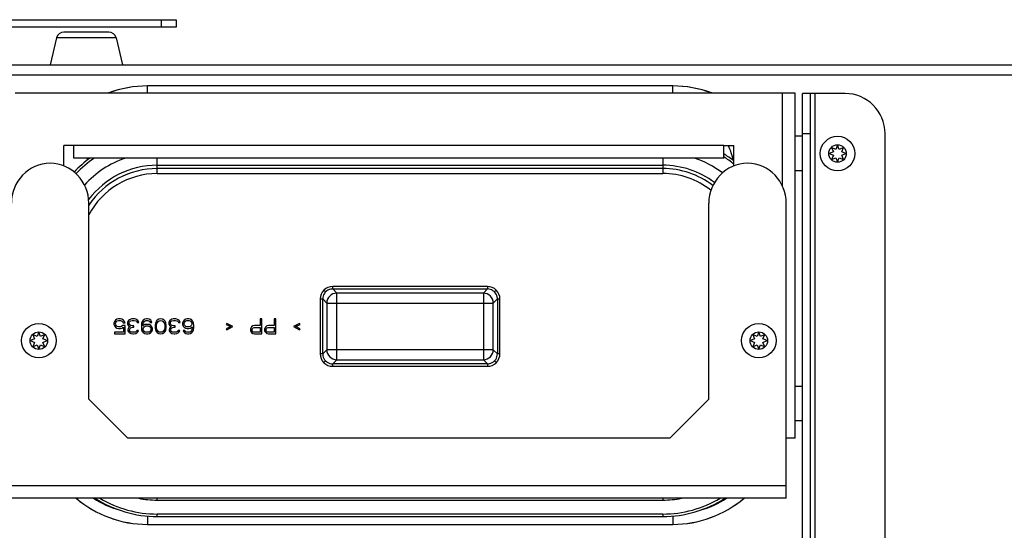
# Model space of a CAD drawing. Units: millimetres. Extents: x -20060 to 34387, y 17638 to 41409.
# Drawn here: x -18963 to -18767, y 34011 to 34113 of the extents above; entities that cross this region are included whole.
import ezdxf

# ---------------------------------------------------------------- set-up
doc = ezdxf.new("R2010")
doc.units = ezdxf.units.MM
doc.header["$LTSCALE"] = 50
doc.layers.add('3_ALL_AXES', color=7, linetype='Continuous')
doc.layers.add('WL5771--_T_APPARAAT-C', color=7, linetype='Continuous')

# ---------------------------------------------------------------- blocks, each defined once
blk = doc.blocks.new('A$C7F8E6722')
at = {"color": 7, "linetype": 'Continuous'}
for p, q in [((-509.07, 103.25), (-461.57, 103.25)), ((-464.57, 103.25), (-464.57, 101.75)), ((-461.57, 103.25), (-461.57, 101.75)), ((-461.57, 101.75), (-509.07, 101.75)), ((-503.57, 94.25), (-27.57, 94.25)), ((-503.43, 92.25), (-27.57, 92.25)), ((-362.27, 90.02), (-467.37, 90.02)), ((-467.37, 88.6), (-467.37, 90.02)), ((-362.27, 90.01), (-467.37, 90.01)), ((-362.27, 88.6), (-362.27, 90.02)), ((-336.32, -75.5), (-336.32, 88.5)), ((-327.82, 88.5), (-336.32, 88.5)), ((-334.82, 88.5), (-334.82, -75.5)), ((-333.82, -75.5), (-333.82, 88.5)), ((-336.32, 79.95), (-337.82, 79.95)), ((-336.32, 80.5), (-334.82, 80.5)), ((-319.82, -67.5), (-319.82, 80.5)), ((-482.07, 78.1), (-484.07, 78.1)), ((-484.07, 74.01), (-484.07, 78.1)), ((-482.07, 75.6), (-482.07, 78.1)), ((-330.16, 76.84), (-331.01, 76.5)), ((-330.52, 77.7), (-330.16, 76.84)), ((-329.67, 77.33), (-330.52, 77.7)), ((-329.32, 78.19), (-329.67, 77.33)), ((-328.98, 77.33), (-329.32, 78.19)), ((-328.13, 77.7), (-328.98, 77.33)), ((-328.49, 76.84), (-328.13, 77.7)), ((-327.63, 76.5), (-328.49, 76.84)), ((-465.38, 72.5), (-465.38, 75.6)), ((-364.27, 75.6), (-364.27, 72.5)), ((-331.01, 76.5), (-330.16, 76.16)), ((-330.16, 76.16), (-330.52, 75.3)), ((-330.52, 75.3), (-329.67, 75.67)), ((-329.67, 75.67), (-329.32, 74.81)), ((-329.32, 74.81), (-328.98, 75.67)), ((-328.98, 75.67), (-328.13, 75.3)), ((-328.49, 76.16), (-327.63, 76.5)), ((-328.13, 75.3), (-328.49, 76.16)), ((-465.38, 74.16), (-364.27, 74.16)), ((-364.27, 73.5), (-465.38, 73.5)), ((-336.32, 73.05), (-337.82, 73.05)), ((-465.38, 72.5), (-364.27, 72.5)), ((-479.07, 27.38), (-479.07, 66.6)), ((-355.07, 27.38), (-355.07, 66.6)), ((-339.57, 7.6), (-339.57, 66.6)), ((-399.35, 49.92), (-430.3, 49.92)), ((-430.3, 49.43), (-430.3, 49.92)), ((-430.3, 49.43), (-429.48, 48.61)), ((-430.3, 49.43), (-399.35, 49.43)), ((-400.16, 48.61), (-399.35, 49.43)), ((-399.35, 49.92), (-399.35, 49.43)), ((-432.8, 47.43), (-432.3, 47.43)), ((-432.8, 47.43), (-432.8, 36.47)), ((-431.48, 46.61), (-432.3, 47.43)), ((-432.3, 36.47), (-432.3, 47.43)), ((-431.71, 48.84), (-432.07, 49.19)), ((-400.16, 48.61), (-429.48, 48.61)), ((-429.48, 35.29), (-429.48, 48.61)), ((-400.16, 48.61), (-400.16, 35.29)), ((-397.35, 47.43), (-398.17, 46.61)), ((-397.93, 48.84), (-397.58, 49.19)), ((-397.35, 47.43), (-396.85, 47.43)), ((-397.35, 47.43), (-397.35, 36.47)), ((-396.85, 36.47), (-396.85, 47.43)), ((-431.48, 46.61), (-398.17, 46.61)), ((-431.48, 46.61), (-431.48, 37.29)), ((-398.17, 37.29), (-398.17, 46.61)), ((-473.45, 43.39), (-473.76, 43.19)), ((-473.14, 43.45), (-473.45, 43.39)), ((-472.76, 43.45), (-473.14, 43.45)), ((-472.45, 43.39), (-472.76, 43.45)), ((-472.14, 43.19), (-472.45, 43.39)), ((-470.7, 43.39), (-470.95, 43.26)), ((-470.45, 43.45), (-470.7, 43.39)), ((-469.95, 43.45), (-470.45, 43.45)), ((-469.7, 43.39), (-469.95, 43.45)), ((-469.45, 43.26), (-469.7, 43.39)), ((-467.89, 43.39), (-468.2, 43.19)), ((-467.57, 43.45), (-467.89, 43.39)), ((-467.32, 43.45), (-467.57, 43.45)), ((-467.01, 43.39), (-467.32, 43.45)), ((-466.7, 43.19), (-467.01, 43.39)), ((-465.07, 43.39), (-465.39, 43.19)), ((-464.7, 43.45), (-465.07, 43.39)), ((-464.32, 43.39), (-464.7, 43.45)), ((-464.01, 43.19), (-464.32, 43.39)), ((-462.45, 43.39), (-462.7, 43.26)), ((-462.2, 43.45), (-462.45, 43.39)), ((-461.7, 43.45), (-462.2, 43.45)), ((-461.45, 43.39), (-461.7, 43.45)), ((-461.2, 43.26), (-461.45, 43.39)), ((-459.7, 43.39), (-460.01, 43.19)), ((-459.39, 43.45), (-459.7, 43.39)), ((-459.07, 43.45), (-459.39, 43.45)), ((-458.76, 43.39), (-459.07, 43.45)), ((-458.45, 43.19), (-458.76, 43.39)), ((-444.45, 43.45), (-444.82, 43.45)), ((-444.82, 43.45), (-444.82, 42.11)), ((-444.45, 40.45), (-444.45, 43.45)), ((-441.64, 43.45), (-442.01, 43.45)), ((-442.01, 43.45), (-442.01, 42.11)), ((-441.64, 40.45), (-441.64, 43.45)), ((-473.95, 42.94), (-474.07, 42.62)), ((-474.07, 42.62), (-474.07, 42.36)), ((-474.07, 42.36), (-473.95, 42.05)), ((-473.76, 43.19), (-473.95, 42.94)), ((-473.95, 42.05), (-473.76, 41.79)), ((-473.76, 42.56), (-473.7, 42.75)), ((-473.76, 42.43), (-473.76, 42.56)), ((-473.7, 42.24), (-473.76, 42.43)), ((-473.76, 41.79), (-473.45, 41.6)), ((-473.7, 42.75), (-473.57, 42.94)), ((-473.57, 42.05), (-473.7, 42.24)), ((-473.57, 42.94), (-473.39, 43.07)), ((-473.39, 41.92), (-473.57, 42.05)), ((-473.45, 41.6), (-473.14, 41.54)), ((-473.39, 43.07), (-473.14, 43.13)), ((-473.14, 41.85), (-473.39, 41.92)), ((-473.14, 43.13), (-472.76, 43.13)), ((-472.76, 41.85), (-473.14, 41.85)), ((-473.14, 41.54), (-472.76, 41.54)), ((-472.76, 43.13), (-472.51, 43.07)), ((-472.51, 41.92), (-472.76, 41.85)), ((-472.76, 41.54), (-472.45, 41.6)), ((-472.51, 43.07), (-472.32, 42.94)), ((-472.26, 42.11), (-472.51, 41.92)), ((-472.45, 41.6), (-472.14, 41.79)), ((-472.32, 42.94), (-472.2, 42.68)), ((-471.82, 42.11), (-472.26, 42.11)), ((-472.2, 42.68), (-471.82, 42.68)), ((-471.95, 42.94), (-472.14, 43.19)), ((-472.14, 41.79), (-472.14, 40.77)), ((-471.82, 42.68), (-471.95, 42.94)), ((-471.82, 40.45), (-471.82, 42.11)), ((-471.26, 42.94), (-471.32, 42.75)), ((-471.32, 42.75), (-471.32, 42.49)), ((-471.32, 42.49), (-471.26, 42.24)), ((-471.14, 43.13), (-471.26, 42.94)), ((-471.26, 42.24), (-471.14, 42.05)), ((-471.2, 41.54), (-471.26, 41.28)), ((-471.07, 41.73), (-471.2, 41.54)), ((-470.95, 43.26), (-471.14, 43.13)), ((-471.14, 42.05), (-470.82, 41.92)), ((-470.82, 41.92), (-471.07, 41.73)), ((-471.01, 42.75), (-470.95, 42.88)), ((-471.01, 42.49), (-471.01, 42.75)), ((-470.89, 42.24), (-471.01, 42.49)), ((-470.95, 42.88), (-470.82, 43)), ((-470.95, 41.28), (-470.82, 41.54)), ((-470.7, 42.11), (-470.89, 42.24)), ((-470.82, 43), (-470.7, 43.07)), ((-470.82, 41.54), (-470.7, 41.66)), ((-470.7, 43.07), (-470.39, 43.13)), ((-470.32, 42.05), (-470.7, 42.11)), ((-470.7, 41.66), (-470.32, 41.79)), ((-470.39, 43.13), (-470.01, 43.13)), ((-470.07, 42.05), (-470.32, 42.05)), ((-470.32, 41.79), (-470.07, 41.79)), ((-470.07, 41.79), (-470.07, 42.05)), ((-470.01, 43.13), (-469.7, 43.07)), ((-469.7, 43.07), (-469.57, 43)), ((-469.57, 43), (-469.45, 42.88)), ((-469.26, 43.13), (-469.45, 43.26)), ((-469.45, 42.88), (-469.39, 42.75)), ((-469.39, 42.75), (-469.07, 42.75)), ((-469.14, 42.94), (-469.26, 43.13)), ((-469.07, 42.75), (-469.14, 42.94)), ((-468.51, 42.62), (-468.57, 42.17)), ((-468.57, 42.17), (-468.57, 41.73)), ((-468.57, 41.73), (-468.51, 41.28)), ((-468.39, 42.94), (-468.51, 42.62)), ((-468.2, 43.19), (-468.39, 42.94)), ((-468.26, 42.17), (-468.2, 42.56)), ((-467.89, 42.3), (-468.26, 42.05)), ((-468.26, 42.05), (-468.26, 42.17)), ((-468.2, 42.56), (-468.14, 42.75)), ((-468.2, 41.47), (-468.14, 41.66)), ((-468.2, 41.34), (-468.2, 41.47)), ((-468.14, 42.75), (-468.01, 42.94)), ((-468.14, 41.66), (-468.01, 41.85)), ((-468.01, 42.94), (-467.82, 43.07)), ((-468.01, 41.85), (-467.82, 41.98)), ((-467.57, 42.36), (-467.89, 42.3)), ((-467.82, 43.07), (-467.64, 43.13)), ((-467.82, 41.98), (-467.64, 42.05)), ((-467.64, 43.13), (-467.26, 43.13)), ((-467.64, 42.05), (-467.2, 42.05)), ((-467.26, 42.36), (-467.57, 42.36)), ((-467.26, 43.13), (-467.07, 43.07)), ((-466.95, 42.3), (-467.26, 42.36)), ((-467.2, 42.05), (-467.01, 41.98)), ((-467.07, 43.07), (-466.89, 42.94)), ((-467.01, 41.98), (-466.82, 41.85)), ((-466.64, 42.11), (-466.95, 42.3)), ((-466.89, 42.94), (-466.76, 42.75)), ((-466.82, 41.85), (-466.7, 41.66)), ((-466.76, 42.75), (-466.45, 42.75)), ((-466.51, 42.94), (-466.7, 43.19)), ((-466.7, 41.66), (-466.64, 41.47)), ((-466.45, 41.85), (-466.64, 42.11)), ((-466.64, 41.47), (-466.64, 41.34)), ((-466.45, 42.75), (-466.51, 42.94)), ((-466.32, 41.54), (-466.45, 41.85)), ((-466.32, 41.28), (-466.32, 41.54)), ((-465.76, 42.56), (-465.82, 42.24)), ((-465.82, 42.24), (-465.82, 41.66)), ((-465.82, 41.66), (-465.76, 41.34)), ((-465.7, 42.75), (-465.76, 42.56)), ((-465.57, 43), (-465.7, 42.75)), ((-465.39, 43.19), (-465.57, 43)), ((-465.51, 42.17), (-465.45, 42.56)), ((-465.51, 41.73), (-465.51, 42.17)), ((-465.45, 41.34), (-465.51, 41.73)), ((-465.45, 42.56), (-465.2, 42.94)), ((-465.2, 42.94), (-465.01, 43.07)), ((-465.01, 43.07), (-464.7, 43.13)), ((-464.7, 43.13), (-464.39, 43.07)), ((-464.39, 43.07), (-464.2, 42.94)), ((-464.2, 42.94), (-463.95, 42.56)), ((-463.82, 43), (-464.01, 43.19)), ((-463.95, 42.56), (-463.89, 42.17)), ((-463.89, 41.73), (-463.95, 41.34)), ((-463.89, 42.17), (-463.89, 41.73)), ((-463.7, 42.75), (-463.82, 43)), ((-463.64, 42.56), (-463.7, 42.75)), ((-463.57, 42.24), (-463.64, 42.56)), ((-463.64, 41.34), (-463.57, 41.66)), ((-463.57, 41.66), (-463.57, 42.24)), ((-463.01, 42.94), (-463.07, 42.75)), ((-463.07, 42.75), (-463.07, 42.49)), ((-463.07, 42.49), (-463.01, 42.24)), ((-462.89, 43.13), (-463.01, 42.94)), ((-463.01, 42.24), (-462.89, 42.05)), ((-462.95, 41.54), (-463.01, 41.28)), ((-462.82, 41.73), (-462.95, 41.54)), ((-462.7, 43.26), (-462.89, 43.13)), ((-462.89, 42.05), (-462.57, 41.92)), ((-462.57, 41.92), (-462.82, 41.73)), ((-462.76, 42.75), (-462.7, 42.88)), ((-462.76, 42.49), (-462.76, 42.75)), ((-462.64, 42.24), (-462.76, 42.49)), ((-462.7, 42.88), (-462.57, 43)), ((-462.7, 41.28), (-462.57, 41.54)), ((-462.45, 42.11), (-462.64, 42.24)), ((-462.57, 43), (-462.45, 43.07)), ((-462.57, 41.54), (-462.45, 41.66)), ((-462.45, 43.07), (-462.14, 43.13)), ((-462.07, 42.05), (-462.45, 42.11)), ((-462.45, 41.66), (-462.07, 41.79)), ((-462.14, 43.13), (-461.76, 43.13)), ((-461.82, 42.05), (-462.07, 42.05)), ((-462.07, 41.79), (-461.82, 41.79)), ((-461.82, 41.79), (-461.82, 42.05)), ((-461.76, 43.13), (-461.45, 43.07)), ((-461.45, 43.07), (-461.32, 43)), ((-461.32, 43), (-461.2, 42.88)), ((-461.01, 43.13), (-461.2, 43.26)), ((-461.2, 42.88), (-461.14, 42.75)), ((-461.14, 42.75), (-460.82, 42.75)), ((-460.89, 42.94), (-461.01, 43.13)), ((-460.82, 42.75), (-460.89, 42.94)), ((-460.2, 42.94), (-460.32, 42.62)), ((-460.32, 42.62), (-460.32, 42.3)), ((-460.32, 42.3), (-460.2, 41.98)), ((-460.01, 43.19), (-460.2, 42.94)), ((-460.2, 41.98), (-460.01, 41.79)), ((-460.01, 42.56), (-459.95, 42.75)), ((-460.01, 42.36), (-460.01, 42.56)), ((-459.95, 42.17), (-460.01, 42.36)), ((-460.01, 41.79), (-459.7, 41.6)), ((-459.95, 42.75), (-459.82, 42.94)), ((-459.82, 42.05), (-459.95, 42.17)), ((-459.82, 42.94), (-459.64, 43.07)), ((-459.64, 41.92), (-459.82, 42.05)), ((-459.7, 41.6), (-459.39, 41.54)), ((-459.64, 43.07), (-459.45, 43.13)), ((-459.45, 41.85), (-459.64, 41.92)), ((-459.45, 43.13), (-459.01, 43.13)), ((-459.01, 41.85), (-459.45, 41.85)), ((-459.39, 41.54), (-459.07, 41.54)), ((-459.07, 41.54), (-458.76, 41.6)), ((-459.01, 43.13), (-458.82, 43.07)), ((-458.82, 41.92), (-459.01, 41.85)), ((-458.82, 43.07), (-458.64, 42.94)), ((-458.64, 42.05), (-458.82, 41.92)), ((-458.76, 41.6), (-458.39, 41.85)), ((-458.64, 42.94), (-458.51, 42.75)), ((-458.51, 42.17), (-458.64, 42.05)), ((-458.51, 42.75), (-458.45, 42.56)), ((-458.45, 42.36), (-458.51, 42.17)), ((-458.26, 42.94), (-458.45, 43.19)), ((-458.45, 42.56), (-458.45, 42.36)), ((-458.39, 41.73), (-458.45, 41.34)), ((-458.39, 41.85), (-458.39, 41.73)), ((-458.14, 42.62), (-458.26, 42.94)), ((-458.07, 42.17), (-458.14, 42.62)), ((-458.14, 41.28), (-458.07, 41.73)), ((-458.07, 41.73), (-458.07, 42.17)), ((-451.45, 42.56), (-451.57, 42.36)), ((-451.57, 42.36), (-450.7, 41.92)), ((-450.7, 41.92), (-451.57, 41.47)), ((-451.57, 41.47), (-451.45, 41.28)), ((-450.26, 41.92), (-451.45, 42.56)), ((-451.45, 41.28), (-450.26, 41.92)), ((-446.7, 41.6), (-446.76, 41.41)), ((-446.76, 41.41), (-446.76, 41.15)), ((-446.51, 41.85), (-446.7, 41.6)), ((-446.26, 42.05), (-446.51, 41.85)), ((-446.39, 41.34), (-446.32, 41.54)), ((-446.32, 41.54), (-446.2, 41.66)), ((-445.95, 42.11), (-446.26, 42.05)), ((-446.2, 41.66), (-446.01, 41.73)), ((-446.01, 41.73), (-444.82, 41.73)), ((-444.82, 42.11), (-445.95, 42.11)), ((-444.82, 41.73), (-444.82, 40.77)), ((-443.89, 41.6), (-443.95, 41.41)), ((-443.95, 41.41), (-443.95, 41.15)), ((-443.7, 41.85), (-443.89, 41.6)), ((-443.45, 42.05), (-443.7, 41.85)), ((-443.57, 41.34), (-443.51, 41.54)), ((-443.51, 41.54), (-443.39, 41.66)), ((-443.14, 42.11), (-443.45, 42.05)), ((-443.39, 41.66), (-443.2, 41.73)), ((-443.2, 41.73), (-442.01, 41.73)), ((-442.01, 42.11), (-443.14, 42.11)), ((-442.01, 41.73), (-442.01, 40.77)), ((-436.95, 42.56), (-438.14, 41.92)), ((-438.14, 41.92), (-436.95, 41.28)), ((-437.7, 41.92), (-436.82, 42.36)), ((-436.82, 41.47), (-437.7, 41.92)), ((-436.82, 42.36), (-436.95, 42.56)), ((-436.95, 41.28), (-436.82, 41.47)), ((-489.91, 39.44), (-490.76, 39.1)), ((-490.27, 40.3), (-489.91, 39.44)), ((-489.42, 39.93), (-490.27, 40.3)), ((-489.07, 40.79), (-489.42, 39.93)), ((-488.73, 39.93), (-489.07, 40.79)), ((-487.88, 40.3), (-488.73, 39.93)), ((-488.24, 39.44), (-487.88, 40.3)), ((-487.38, 39.1), (-488.24, 39.44)), ((-472.14, 40.77), (-473.95, 40.77)), ((-473.95, 40.77), (-473.95, 40.45)), ((-473.95, 40.45), (-471.82, 40.45)), ((-471.26, 41.28), (-471.26, 41.15)), ((-471.26, 41.15), (-471.2, 40.9)), ((-471.2, 40.9), (-470.95, 40.64)), ((-470.95, 41.15), (-470.95, 41.28)), ((-470.82, 40.96), (-470.95, 41.15)), ((-470.95, 40.64), (-470.7, 40.51)), ((-470.64, 40.83), (-470.82, 40.96)), ((-470.7, 40.51), (-470.26, 40.45)), ((-470.32, 40.77), (-470.64, 40.83)), ((-470.07, 40.77), (-470.32, 40.77)), ((-470.26, 40.45), (-470.14, 40.45)), ((-470.14, 40.45), (-469.7, 40.51)), ((-469.76, 40.83), (-470.07, 40.77)), ((-469.57, 40.96), (-469.76, 40.83)), ((-469.7, 40.51), (-469.45, 40.64)), ((-469.45, 41.15), (-469.57, 40.96)), ((-469.14, 41.15), (-469.45, 41.15)), ((-469.45, 40.64), (-469.2, 40.9)), ((-469.2, 40.9), (-469.14, 41.15)), ((-468.51, 41.28), (-468.39, 40.96)), ((-468.39, 40.96), (-468.2, 40.71)), ((-468.14, 41.15), (-468.2, 41.34)), ((-468.2, 40.71), (-467.89, 40.51)), ((-468.01, 40.96), (-468.14, 41.15)), ((-467.82, 40.83), (-468.01, 40.96)), ((-467.89, 40.51), (-467.57, 40.45)), ((-467.64, 40.77), (-467.82, 40.83)), ((-467.2, 40.77), (-467.64, 40.77)), ((-467.57, 40.45), (-467.26, 40.45)), ((-467.26, 40.45), (-466.95, 40.51)), ((-467.01, 40.83), (-467.2, 40.77)), ((-466.82, 40.96), (-467.01, 40.83)), ((-466.95, 40.51), (-466.64, 40.71)), ((-466.7, 41.15), (-466.82, 40.96)), ((-466.64, 41.34), (-466.7, 41.15)), ((-466.64, 40.71), (-466.45, 40.96)), ((-466.45, 40.96), (-466.32, 41.28)), ((-465.76, 41.34), (-465.7, 41.15)), ((-465.7, 41.15), (-465.57, 40.9)), ((-465.57, 40.9), (-465.39, 40.71)), ((-465.2, 40.96), (-465.45, 41.34)), ((-465.39, 40.71), (-465.07, 40.51)), ((-465.01, 40.83), (-465.2, 40.96)), ((-465.07, 40.51), (-464.7, 40.45)), ((-464.7, 40.77), (-465.01, 40.83)), ((-464.39, 40.83), (-464.7, 40.77)), ((-464.7, 40.45), (-464.32, 40.51)), ((-464.2, 40.96), (-464.39, 40.83)), ((-464.32, 40.51), (-464.01, 40.71)), ((-463.95, 41.34), (-464.2, 40.96)), ((-464.01, 40.71), (-463.82, 40.9)), ((-463.82, 40.9), (-463.7, 41.15)), ((-463.7, 41.15), (-463.64, 41.34)), ((-463.01, 41.28), (-463.01, 41.15)), ((-463.01, 41.15), (-462.95, 40.9)), ((-462.95, 40.9), (-462.7, 40.64)), ((-462.7, 41.15), (-462.7, 41.28)), ((-462.57, 40.96), (-462.7, 41.15)), ((-462.7, 40.64), (-462.45, 40.51)), ((-462.39, 40.83), (-462.57, 40.96)), ((-462.45, 40.51), (-462.01, 40.45)), ((-462.07, 40.77), (-462.39, 40.83)), ((-461.82, 40.77), (-462.07, 40.77)), ((-462.01, 40.45), (-461.89, 40.45)), ((-461.89, 40.45), (-461.45, 40.51)), ((-461.51, 40.83), (-461.82, 40.77)), ((-461.32, 40.96), (-461.51, 40.83)), ((-461.45, 40.51), (-461.2, 40.64)), ((-461.2, 41.15), (-461.32, 40.96)), ((-460.89, 41.15), (-461.2, 41.15)), ((-461.2, 40.64), (-460.95, 40.9)), ((-460.95, 40.9), (-460.89, 41.15)), ((-460.2, 41.15), (-460.14, 40.96)), ((-459.89, 41.15), (-460.2, 41.15)), ((-460.14, 40.96), (-459.95, 40.71)), ((-459.95, 40.71), (-459.64, 40.51)), ((-459.76, 40.96), (-459.89, 41.15)), ((-459.57, 40.83), (-459.76, 40.96)), ((-459.64, 40.51), (-459.32, 40.45)), ((-459.39, 40.77), (-459.57, 40.83)), ((-459.01, 40.77), (-459.39, 40.77)), ((-459.32, 40.45), (-459.07, 40.45)), ((-459.07, 40.45), (-458.76, 40.51)), ((-458.82, 40.83), (-459.01, 40.77)), ((-458.64, 40.96), (-458.82, 40.83)), ((-458.76, 40.51), (-458.45, 40.71)), ((-458.51, 41.15), (-458.64, 40.96)), ((-458.45, 41.34), (-458.51, 41.15)), ((-458.45, 40.71), (-458.26, 40.96)), ((-458.26, 40.96), (-458.14, 41.28)), ((-446.76, 41.15), (-446.7, 40.96)), ((-446.7, 40.96), (-446.51, 40.71)), ((-446.51, 40.71), (-446.26, 40.51)), ((-446.39, 41.15), (-446.39, 41.34)), ((-446.32, 40.96), (-446.39, 41.15)), ((-446.2, 40.83), (-446.32, 40.96)), ((-446.26, 40.51), (-445.95, 40.45)), ((-446.01, 40.77), (-446.2, 40.83)), ((-444.82, 40.77), (-446.01, 40.77)), ((-445.95, 40.45), (-444.45, 40.45)), ((-443.95, 41.15), (-443.89, 40.96)), ((-443.89, 40.96), (-443.7, 40.71)), ((-443.7, 40.71), (-443.45, 40.51)), ((-443.57, 41.15), (-443.57, 41.34)), ((-443.51, 40.96), (-443.57, 41.15)), ((-443.39, 40.83), (-443.51, 40.96)), ((-443.45, 40.51), (-443.14, 40.45)), ((-443.2, 40.77), (-443.39, 40.83)), ((-442.01, 40.77), (-443.2, 40.77)), ((-443.14, 40.45), (-441.64, 40.45)), ((-345.91, 39.44), (-346.76, 39.1)), ((-346.27, 40.3), (-345.91, 39.44)), ((-345.42, 39.93), (-346.27, 40.3)), ((-345.07, 40.79), (-345.42, 39.93)), ((-344.73, 39.93), (-345.07, 40.79)), ((-343.88, 40.3), (-344.73, 39.93)), ((-344.24, 39.44), (-343.88, 40.3)), ((-343.38, 39.1), (-344.24, 39.44)), ((-490.76, 39.1), (-489.91, 38.76)), ((-489.91, 38.76), (-490.27, 37.9)), ((-490.27, 37.9), (-489.42, 38.27)), ((-489.42, 38.27), (-489.07, 37.41)), ((-489.07, 37.41), (-488.73, 38.27)), ((-488.73, 38.27), (-487.88, 37.9)), ((-488.24, 38.76), (-487.38, 39.1)), ((-487.88, 37.9), (-488.24, 38.76)), ((-346.76, 39.1), (-345.91, 38.76)), ((-345.91, 38.76), (-346.27, 37.9)), ((-346.27, 37.9), (-345.42, 38.27)), ((-345.42, 38.27), (-345.07, 37.41)), ((-345.07, 37.41), (-344.73, 38.27)), ((-344.73, 38.27), (-343.88, 37.9)), ((-344.24, 38.76), (-343.38, 39.1)), ((-343.88, 37.9), (-344.24, 38.76)), ((-432.3, 36.47), (-432.8, 36.47)), ((-432.3, 36.47), (-431.48, 37.29)), ((-398.17, 37.29), (-431.48, 37.29)), ((-398.17, 37.29), (-397.35, 36.47)), ((-396.85, 36.47), (-397.35, 36.47)), ((-431.71, 35.06), (-432.07, 34.71)), ((-429.48, 35.29), (-430.3, 34.47)), ((-399.35, 34.47), (-430.3, 34.47)), ((-430.3, 33.98), (-430.3, 34.47)), ((-430.3, 33.98), (-399.35, 33.98)), ((-429.48, 35.29), (-400.16, 35.29)), ((-399.35, 34.47), (-400.16, 35.29)), ((-399.35, 34.47), (-399.35, 33.98)), ((-397.93, 35.06), (-397.58, 34.71)), ((-336.32, 29.95), (-337.82, 29.95)), ((-471.3, 19.6), (-479.07, 27.38)), ((-362.85, 19.6), (-355.07, 27.38)), ((-336.32, 23.05), (-337.82, 23.05)), ((-362.85, 19.6), (-471.3, 19.6)), ((-339.57, 10.1), (-494.57, 10.1)), ((-339.57, 7.6), (-494.57, 7.6)), ((-465.38, 7.24), (-465.38, 7.6)), ((-465.38, 7.24), (-364.27, 7.24)), ((-364.27, 7.6), (-364.27, 7.24)), ((-467.37, 4.05), (-467.37, 2.38)), ((-364.27, 4.45), (-465.38, 4.45)), ((-465.38, 3.95), (-465.38, 4.45)), ((-465.38, 3.95), (-364.27, 3.95)), ((-364.27, 4.45), (-364.27, 3.95)), ((-362.27, 4.05), (-362.27, 2.38)), ((-467.37, 2.39), (-362.27, 2.39)), ((-467.37, 2.38), (-362.27, 2.38))]:
    blk.add_line(p, q, dxfattribs=at)
for centre, radius in [((-329.32, 76.5), 3.45), ((-329.32, 76.5), 1.75), ((-489.07, 39.1), 3.45), ((-345.07, 39.1), 3.45), ((-489.07, 39.1), 1.75), ((-345.07, 39.1), 1.75)]:
    blk.add_circle(centre, radius, dxfattribs=at)
for centre, radius, start, end in [((-467.37, 67.95), 22.07, 90, 110.6378), ((-467.37, 67.95), 22.06, 90, 110.4856), ((-362.27, 67.95), 22.07, 69.3622, 90), ((-362.27, 67.95), 22.06, 69.5144, 90), ((-327.82, 80.5), 8, 0, 90), ((-467.37, 67.95), 19.5, 148.7132, 148.9541), ((-364.82, 71.95), 15, 12.0824, 24.2149), ((-465.38, 57), 22.95, 125.8381, 136.4978), ((-465.38, 57), 22.45, 124.0331, 136.4408), ((-465.38, 57), 19.66, 108.8552, 137.8039), ((-464.82, 71.95), 15, 165.9136, 167.9176), ((-364.27, 57), 19.66, 52.6145, 71.1448), ((-364.27, 57), 22.95, 51.7631, 57.88), ((-364.27, 57), 22.45, 50.7539, 57.0832), ((-486.57, 66.6), 8, 91.7908, 180), ((-487.07, 66.6), 8, 0, 88.2092), ((-465.38, 57), 17.16, 90, 143.1477), ((-465.38, 57), 16.5, 90, 146.1305), ((-364.27, 57), 17.16, 52.9732, 90), ((-364.27, 57), 16.5, 52.6346, 90), ((-347.07, 66.6), 8, 91.7908, 180), ((-347.57, 66.6), 8, 0, 88.2092), ((-465.38, 57), 15.5, 90, 152.124), ((-364.27, 57), 15.5, 51.6369, 90), ((-430.3, 47.43), 2.5, 89.9806, 134.987), ((-399.34, 47.43), 2.5, 45.013, 90.0194), ((-430.3, 47.43), 2.5, 135.013, 180.0194), ((-429.48, 46.6), 2, 90.1956, 179.8044), ((-400.17, 46.6), 2, 44.9839, 89.8269), ((-400.17, 46.6), 2, 0.1731, 45.0161), ((-399.35, 47.43), 2.5, 359.9806, 44.987), ((-430.3, 36.47), 2.5, 179.9806, 224.987), ((-429.48, 37.3), 2, 180.1956, 269.8044), ((-400.17, 37.3), 2, 270.1956, 359.8044), ((-399.35, 36.47), 2.5, 315.013, 0.0194), ((-430.3, 36.47), 2.5, 225.013, 270.0194), ((-399.34, 36.47), 2.5, 269.9806, 314.987), ((-467.37, 24.45), 22.07, 229.7736, 270), ((-467.37, 24.45), 22.06, 229.8459, 270), ((-467.37, 24.45), 20, 237.4321, 253.563), ((-465.38, 26.9), 22.95, 237.26, 270), ((-465.38, 26.9), 22.45, 239.3066, 270), ((-465.38, 26.9), 19.66, 259.0917, 270), ((-364.27, 26.9), 22.95, 270, 302.74), ((-364.27, 26.9), 22.45, 270, 300.6933), ((-364.27, 26.9), 19.66, 270, 280.9084), ((-362.27, 24.45), 22.07, 270, 310.2264), ((-362.27, 24.45), 22.06, 270, 310.1541), ((-362.27, 24.45), 20, 286.437, 302.5679)]:
    blk.add_arc(centre, radius, start, end, dxfattribs=at)
for points, knots in [([(-430.3, 49.43), (-430.43, 49.43), (-430.95, 49.37), (-431.44, 49.11), (-431.71, 48.84)], [0, 0, 0, 0, 0.252571, 1, 1, 1, 1]), ([(-397.93, 48.84), (-398.02, 48.93), (-398.43, 49.26), (-398.96, 49.43), (-399.35, 49.43)], [0, 0, 0, 0, 0.252163, 1, 1, 1, 1]), ([(-431.71, 48.84), (-431.81, 48.75), (-432.14, 48.35), (-432.3, 47.81), (-432.3, 47.43)], [0, 0, 0, 0, 0.252163, 1, 1, 1, 1]), ([(-397.35, 47.43), (-397.35, 47.56), (-397.4, 48.07), (-397.66, 48.57), (-397.93, 48.84)], [0, 0, 0, 0, 0.252571, 1, 1, 1, 1]), ([(-432.3, 36.47), (-432.3, 36.34), (-432.25, 35.83), (-431.99, 35.33), (-431.71, 35.06)], [0, 0, 0, 0, 0.252571, 1, 1, 1, 1]), ([(-397.93, 35.06), (-397.84, 35.15), (-397.51, 35.55), (-397.35, 36.09), (-397.35, 36.47)], [0, 0, 0, 0, 0.252163, 1, 1, 1, 1]), ([(-431.71, 35.06), (-431.62, 34.97), (-431.22, 34.64), (-430.69, 34.47), (-430.3, 34.47)], [0, 0, 0, 0, 0.252163, 1, 1, 1, 1]), ([(-399.35, 34.47), (-399.22, 34.47), (-398.7, 34.53), (-398.21, 34.79), (-397.93, 35.06)], [0, 0, 0, 0, 0.252571, 1, 1, 1, 1])]:
    blk.add_open_spline(points, degree=3, knots=knots, dxfattribs=at)
at = {"layer": '3_ALL_AXES', "color": 7, "linetype": 'Continuous'}
for p, q in [((-475.08, 100.75), (-484.07, 100.75)), ((-485.53, 99.6), (-486.83, 94.25)), ((-473.62, 99.6), (-485.53, 99.6)), ((-473.62, 99.6), (-472.32, 94.25)), ((-337.82, 88.6), (-493.82, 88.6)), ((-340.32, 69.98), (-340.32, 88.6)), ((-337.82, 19.6), (-337.82, 88.6)), ((-352.07, 78.1), (-482.07, 78.1)), ((-352.07, 75.6), (-352.07, 78.1)), ((-352.07, 78.1), (-350.07, 78.1)), ((-350.07, 74.01), (-350.07, 78.1)), ((-352.07, 75.6), (-482.07, 75.6)), ((-337.82, 19.6), (-339.57, 19.6))]:
    blk.add_line(p, q, dxfattribs=at)
for centre, start, end in [((-484.07, 99.25), 90, 166.3559), ((-475.07, 99.25), 13.6441, 90)]:
    blk.add_arc(centre, 1.5, start, end, dxfattribs=at)

msp = doc.modelspace()

# ---------------------------------------------------------------- block references
at = {"layer": 'WL5771--_T_APPARAAT-C', "color": 7}
msp.add_blockref('A$C7F8E6722', (-18470.59, 34009.86), dxfattribs=at)

doc.saveas('drawing.dxf')
